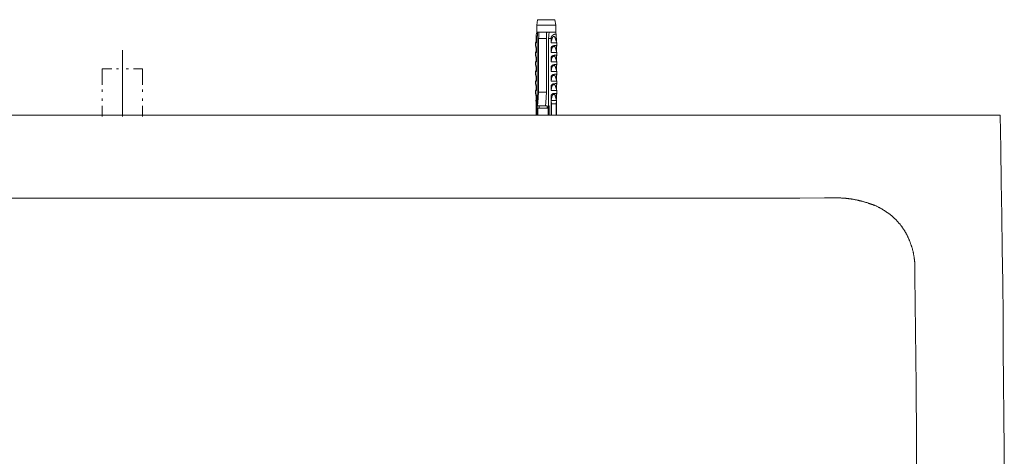
# Model space of a CAD drawing. Units: inches. Extents: x -1410 to 2022, y -2227 to 236.
# Drawn here: x -11 to 384, y -541 to -366 of the extents above; entities that cross this region are included whole.
import ezdxf

# ---------------------------------------------------------------- set-up
doc = ezdxf.new("R2010")
doc.units = ezdxf.units.IN
doc.header["$MEASUREMENT"] = 0
doc.layers.add('图层 1', color=7, linetype='Continuous')

msp = doc.modelspace()

# ---------------------------------------------------------------- linework, layer by layer
at = {"layer": '图层 1', "color": 7, "lineweight": 9}
for points in [[(196.77, -366.19), (196.53, -368.43)], [(196.77, -366.19), (196.53, -368.43)], [(203.72, -366.19), (196.77, -366.19)], [(203.72, -366.19), (196.77, -366.19)], [(204.13, -368.43), (203.72, -366.19)], [(204.13, -368.43), (203.72, -366.19)], [(196.53, -368.43), (196.53, -371.18)], [(204.13, -368.43), (196.53, -368.43)], [(196.53, -368.43), (196.53, -371.18)], [(204.13, -368.43), (196.53, -368.43)], [(204.13, -371.18), (204.13, -368.43)], [(204.13, -371.18), (204.13, -368.43)], [(196.53, -371.18), (196.25, -372.24)], [(196.53, -371.18), (196.25, -372.24)], [(196.25, -372.24), (196.25, -372.38), (196.25, -372.5), (196.25, -372.63), (196.25, -372.77), (196.25, -372.9), (196.25, -373.02), (196.25, -373.16), (196.25, -373.29), (196.25, -373.43), (196.25, -373.55)], [(196.25, -372.24), (196.25, -372.38), (196.25, -372.5), (196.25, -372.63), (196.25, -372.77), (196.25, -372.9), (196.25, -373.02), (196.25, -373.16), (196.25, -373.29), (196.25, -373.43), (196.25, -373.55)], [(196.25, -373.55), (196.25, -373.68)], [(196.25, -373.55), (196.25, -373.68)], [(196.25, -375.53), (196.25, -373.68)], [(196.25, -373.68), (196.65, -373.68)], [(196.25, -375.53), (196.25, -373.68)], [(196.25, -373.68), (196.65, -373.68)], [(196.53, -371.18), (196.92, -371.18)], [(196.53, -371.18), (196.92, -371.18)], [(196.65, -373.68), (196.65, -373.43), (196.65, -373.02), (196.65, -372.77), (196.77, -372.63), (196.77, -372.38), (196.77, -372.24), (196.77, -372.11), (196.77, -371.96), (196.77, -371.84), (196.77, -371.59), (196.77, -371.45), (196.92, -371.18)], [(196.65, -373.68), (196.65, -373.43), (196.65, -373.02), (196.65, -372.77), (196.77, -372.63), (196.77, -372.38), (196.77, -372.24), (196.77, -372.11), (196.77, -371.96), (196.77, -371.84), (196.77, -371.59), (196.77, -371.45), (196.92, -371.18)], [(196.65, -373.68), (196.65, -400.76)], [(196.65, -373.68), (196.65, -400.76)], [(196.92, -371.18), (197.45, -371.18)], [(196.92, -371.18), (197.45, -371.18)], [(197.45, -371.18), (197.31, -371.45), (197.31, -371.84), (197.31, -372.11), (197.31, -372.38), (197.31, -372.77), (197.31, -373.02), (197.15, -373.68)], [(197.45, -371.18), (197.31, -371.45), (197.31, -371.84), (197.31, -372.11), (197.31, -372.38), (197.31, -372.77), (197.31, -373.02), (197.15, -373.68)], [(197.15, -373.68), (200.31, -373.68)], [(197.15, -395.24), (197.15, -373.68)], [(197.15, -373.68), (200.31, -373.68)], [(197.15, -395.24), (197.15, -373.68)], [(197.45, -371.18), (200.59, -371.18)], [(197.45, -371.18), (200.59, -371.18)], [(200.59, -371.18), (200.44, -371.45), (200.44, -371.84), (200.44, -372.11), (200.44, -372.38), (200.44, -372.77), (200.44, -373.02), (200.31, -373.68)], [(200.59, -371.18), (200.44, -371.45), (200.44, -371.84), (200.44, -372.11), (200.44, -372.38), (200.44, -372.77), (200.44, -373.02), (200.31, -373.68)], [(200.31, -395.24), (200.31, -373.68)], [(200.31, -395.24), (200.31, -373.68)], [(201.5, -371.18), (200.59, -371.18)], [(201.5, -371.18), (200.59, -371.18)], [(201.24, -373.68), (201.24, -373.43), (201.36, -373.02), (201.36, -372.77), (201.36, -372.63), (201.36, -372.38), (201.36, -372.24), (201.36, -372.11), (201.36, -371.96), (201.36, -371.84), (201.5, -371.59), (201.5, -371.45), (201.5, -371.18)], [(201.24, -373.68), (201.24, -373.43), (201.36, -373.02), (201.36, -372.77), (201.36, -372.63), (201.36, -372.38), (201.36, -372.24), (201.36, -372.11), (201.36, -371.96), (201.36, -371.84), (201.5, -371.59), (201.5, -371.45), (201.5, -371.18)], [(202.18, -373.68), (201.24, -373.68)], [(201.24, -373.68), (201.24, -400.76)], [(202.18, -373.68), (201.24, -373.68)], [(201.24, -373.68), (201.24, -400.76)], [(204.13, -371.18), (201.5, -371.18)], [(204.13, -371.18), (201.5, -371.18)], [(202.28, -373.55), (202.18, -373.68)], [(202.69, -373.55), (202.69, -373.68), (202.69, -373.81), (202.56, -373.81), (202.56, -373.94), (202.56, -374.07), (202.56, -374.21), (202.41, -374.34), (202.41, -374.47), (202.41, -374.6), (202.41, -374.73), (202.41, -374.86), (202.28, -374.86), (202.28, -375.01), (202.28, -375.12), (202.28, -375.26), (202.28, -375.39), (202.18, -375.53)], [(202.28, -373.55), (202.18, -373.68)], [(202.69, -373.55), (202.69, -373.68), (202.69, -373.81), (202.56, -373.81), (202.56, -373.94), (202.56, -374.07), (202.56, -374.21), (202.41, -374.34), (202.41, -374.47), (202.41, -374.6), (202.41, -374.73), (202.41, -374.86), (202.28, -374.86), (202.28, -375.01), (202.28, -375.12), (202.28, -375.26), (202.28, -375.39), (202.18, -375.53)], [(202.18, -375.53), (202.18, -373.68)], [(202.18, -375.53), (202.18, -373.68)], [(204.26, -373.55), (204.26, -373.43), (204.26, -373.29), (204.26, -373.16), (204.26, -373.02), (204.26, -372.9), (204.26, -372.77), (204.26, -372.63), (204.26, -372.5), (204.26, -372.38), (204.26, -372.24), (204.26, -372.11), (204.13, -372.11), (204.13, -371.96), (204.02, -371.96), (203.86, -371.96), (203.72, -371.96), (203.6, -371.96), (203.6, -372.11), (203.48, -372.11), (203.34, -372.11), (203.2, -372.11), (203.2, -372.24), (203.07, -372.24), (203.07, -372.38), (202.95, -372.38), (202.8, -372.38), (202.8, -372.5), (202.69, -372.5), (202.69, -372.63), (202.56, -372.63), (202.56, -372.77), (202.56, -372.9), (202.41, -372.9), (202.41, -373.02), (202.28, -373.02), (202.28, -373.16), (202.28, -373.29), (202.28, -373.43), (202.28, -373.55)], [(204.26, -373.55), (204.26, -373.43), (204.26, -373.29), (204.26, -373.16), (204.26, -373.02), (204.26, -372.9), (204.26, -372.77), (204.26, -372.63), (204.26, -372.5), (204.26, -372.38), (204.26, -372.24), (204.26, -372.11), (204.13, -372.11), (204.13, -371.96), (204.02, -371.96), (203.86, -371.96), (203.72, -371.96), (203.6, -371.96), (203.6, -372.11), (203.48, -372.11), (203.34, -372.11), (203.2, -372.11), (203.2, -372.24), (203.07, -372.24), (203.07, -372.38), (202.95, -372.38), (202.8, -372.38), (202.8, -372.5), (202.69, -372.5), (202.69, -372.63), (202.56, -372.63), (202.56, -372.77), (202.56, -372.9), (202.41, -372.9), (202.41, -373.02), (202.28, -373.02), (202.28, -373.16), (202.28, -373.29), (202.28, -373.43), (202.28, -373.55)], [(202.28, -373.55), (202.69, -373.55)], [(202.28, -373.55), (202.69, -373.55)], [(203.86, -373.43), (203.72, -373.29), (203.72, -373.16), (203.72, -373.02), (203.6, -373.02), (203.6, -372.9), (203.48, -372.9), (203.34, -372.9), (203.2, -372.9), (203.07, -372.9), (203.07, -373.02), (202.95, -373.02), (202.95, -373.16), (202.8, -373.16), (202.8, -373.29), (202.69, -373.43), (202.69, -373.55)], [(203.86, -373.43), (203.72, -373.29), (203.72, -373.16), (203.72, -373.02), (203.6, -373.02), (203.6, -372.9), (203.48, -372.9), (203.34, -372.9), (203.2, -372.9), (203.07, -372.9), (203.07, -373.02), (202.95, -373.02), (202.95, -373.16), (202.8, -373.16), (202.8, -373.29), (202.69, -373.43), (202.69, -373.55)], [(204.51, -375.53), (203.72, -373.29)], [(204.51, -375.53), (203.72, -373.29)], [(204.26, -373.55), (203.86, -373.55)], [(204.26, -373.55), (203.86, -373.55)], [(204.26, -372.24), (204.13, -371.18)], [(204.26, -372.24), (204.13, -371.18)], [(204.26, -373.55), (204.4, -373.68)], [(204.26, -373.55), (204.4, -373.68)], [(204.4, -374.86), (204.4, -373.68)], [(204.4, -374.86), (204.4, -373.68)], [(30.55, -378.42), (30.55, -404.97)], [(196.25, -374.86), (195.99, -375.53)], [(196.25, -374.86), (195.99, -375.53)], [(195.99, -375.53), (195.99, -376.71)], [(196.25, -375.53), (195.99, -375.53)], [(195.99, -375.53), (195.99, -376.71)], [(196.25, -375.53), (195.99, -375.53)], [(195.99, -376.71), (195.99, -376.84), (196.12, -376.84), (196.12, -376.97), (196.12, -377.1), (196.12, -377.22), (196.12, -377.37), (196.25, -377.37), (196.25, -377.5), (196.25, -377.63)], [(195.99, -376.71), (195.99, -376.84), (196.12, -376.84), (196.12, -376.97), (196.12, -377.1), (196.12, -377.22), (196.12, -377.37), (196.25, -377.37), (196.25, -377.5), (196.25, -377.63)], [(196.25, -379.33), (196.25, -377.63)], [(196.25, -379.33), (196.25, -377.63)], [(201.24, -376.19), (201.11, -376.19)], [(201.24, -376.19), (201.11, -376.19)], [(202.18, -375.53), (204.51, -375.53)], [(202.18, -375.53), (204.51, -375.53)], [(204.4, -377.63), (204.4, -377.5), (204.4, -377.37), (204.4, -377.22), (204.4, -377.1), (204.4, -376.97), (204.4, -376.84), (204.51, -376.84), (204.51, -376.71), (204.51, -376.58), (204.4, -376.58), (204.26, -376.58), (204.13, -376.58), (204.02, -376.58), (203.86, -376.58), (203.72, -376.58), (203.6, -376.58), (203.48, -376.58), (203.34, -376.58), (203.34, -376.71), (203.2, -376.71), (203.07, -376.71), (202.95, -376.71), (202.95, -376.84), (202.8, -376.84), (202.69, -376.84), (202.69, -376.97), (202.56, -376.97), (202.41, -376.97), (202.41, -377.1), (202.41, -377.22), (202.28, -377.22), (202.28, -377.37), (202.28, -377.5), (202.28, -377.63), (202.18, -377.63)], [(204.4, -377.63), (204.4, -377.5), (204.4, -377.37), (204.4, -377.22), (204.4, -377.1), (204.4, -376.97), (204.4, -376.84), (204.51, -376.84), (204.51, -376.71), (204.51, -376.58), (204.4, -376.58), (204.26, -376.58), (204.13, -376.58), (204.02, -376.58), (203.86, -376.58), (203.72, -376.58), (203.6, -376.58), (203.48, -376.58), (203.34, -376.58), (203.34, -376.71), (203.2, -376.71), (203.07, -376.71), (202.95, -376.71), (202.95, -376.84), (202.8, -376.84), (202.69, -376.84), (202.69, -376.97), (202.56, -376.97), (202.41, -376.97), (202.41, -377.1), (202.41, -377.22), (202.28, -377.22), (202.28, -377.37), (202.28, -377.5), (202.28, -377.63), (202.18, -377.63)], [(202.18, -379.33), (202.18, -377.63)], [(202.18, -377.63), (202.56, -377.63)], [(202.56, -377.63), (202.18, -379.33)], [(202.18, -379.33), (202.18, -377.63)], [(202.18, -377.63), (202.56, -377.63)], [(202.56, -377.63), (202.18, -379.33)], [(202.56, -377.63), (202.69, -377.63), (202.69, -377.5), (202.69, -377.37), (202.8, -377.37), (202.8, -377.22), (202.95, -377.22), (202.95, -377.1), (203.07, -377.1), (203.2, -377.1), (203.2, -376.97), (203.34, -376.97), (203.48, -376.97), (203.6, -376.97), (203.72, -376.97), (203.72, -377.1), (203.86, -377.22)], [(202.56, -377.63), (202.69, -377.63), (202.69, -377.5), (202.69, -377.37), (202.8, -377.37), (202.8, -377.22), (202.95, -377.22), (202.95, -377.1), (203.07, -377.1), (203.2, -377.1), (203.2, -376.97), (203.34, -376.97), (203.48, -376.97), (203.6, -376.97), (203.72, -376.97), (203.72, -377.1), (203.86, -377.22)], [(204.51, -379.33), (203.86, -377.22)], [(204.51, -379.33), (203.86, -377.22)], [(204.4, -377.63), (204.02, -377.63)], [(204.4, -377.63), (204.02, -377.63)], [(204.4, -378.67), (204.4, -377.63)], [(204.4, -378.67), (204.4, -377.63)], [(204.51, -376.71), (204.51, -375.53)], [(204.51, -376.71), (204.51, -375.53)], [(196.25, -378.67), (195.99, -379.33)], [(196.25, -378.67), (195.99, -379.33)], [(195.99, -379.33), (195.99, -380.52)], [(196.25, -379.33), (195.99, -379.33)], [(195.99, -379.33), (195.99, -380.52)], [(196.25, -379.33), (195.99, -379.33)], [(195.99, -380.52), (195.99, -380.65), (196.12, -380.65), (196.12, -380.78), (196.12, -380.92), (196.12, -381.04), (196.12, -381.17), (196.25, -381.17), (196.25, -381.31), (196.25, -381.43)], [(195.99, -380.52), (195.99, -380.65), (196.12, -380.65), (196.12, -380.78), (196.12, -380.92), (196.12, -381.04), (196.12, -381.17), (196.25, -381.17), (196.25, -381.31), (196.25, -381.43)], [(196.25, -382.48), (195.99, -383.14)], [(196.25, -382.48), (195.99, -383.14)], [(196.25, -383.14), (196.25, -381.43)], [(196.25, -383.14), (196.25, -381.43)], [(202.18, -379.33), (204.51, -379.33)], [(202.18, -379.33), (204.51, -379.33)], [(204.4, -381.43), (204.4, -381.31), (204.4, -381.17), (204.4, -381.04), (204.4, -380.92), (204.4, -380.78), (204.4, -380.65), (204.51, -380.65), (204.51, -380.52), (204.51, -380.39), (204.4, -380.39), (204.26, -380.39), (204.13, -380.39), (204.02, -380.39), (203.86, -380.39), (203.72, -380.39), (203.6, -380.39), (203.48, -380.39), (203.48, -380.52), (203.34, -380.52), (203.2, -380.52), (203.07, -380.52), (202.95, -380.52), (202.95, -380.65), (202.8, -380.65), (202.69, -380.65), (202.69, -380.78), (202.56, -380.78), (202.41, -380.92), (202.41, -381.04), (202.28, -381.04), (202.28, -381.17), (202.28, -381.31), (202.28, -381.43), (202.18, -381.43)], [(204.4, -381.43), (204.4, -381.31), (204.4, -381.17), (204.4, -381.04), (204.4, -380.92), (204.4, -380.78), (204.4, -380.65), (204.51, -380.65), (204.51, -380.52), (204.51, -380.39), (204.4, -380.39), (204.26, -380.39), (204.13, -380.39), (204.02, -380.39), (203.86, -380.39), (203.72, -380.39), (203.6, -380.39), (203.48, -380.39), (203.48, -380.52), (203.34, -380.52), (203.2, -380.52), (203.07, -380.52), (202.95, -380.52), (202.95, -380.65), (202.8, -380.65), (202.69, -380.65), (202.69, -380.78), (202.56, -380.78), (202.41, -380.92), (202.41, -381.04), (202.28, -381.04), (202.28, -381.17), (202.28, -381.31), (202.28, -381.43), (202.18, -381.43)], [(202.18, -383.14), (202.18, -381.43)], [(202.18, -381.43), (202.56, -381.43)], [(202.56, -381.43), (202.18, -383.14)], [(202.18, -383.14), (202.18, -381.43)], [(202.18, -381.43), (202.56, -381.43)], [(202.56, -381.43), (202.18, -383.14)], [(202.56, -381.43), (202.69, -381.43), (202.69, -381.31), (202.69, -381.17), (202.8, -381.17), (202.8, -381.04), (202.95, -381.04), (202.95, -380.92), (203.07, -380.92), (203.2, -380.92), (203.2, -380.78), (203.34, -380.78), (203.48, -380.78), (203.6, -380.78), (203.72, -380.78), (203.72, -380.92), (203.72, -381.04), (203.86, -381.04), (203.86, -381.17)], [(202.56, -381.43), (202.69, -381.43), (202.69, -381.31), (202.69, -381.17), (202.8, -381.17), (202.8, -381.04), (202.95, -381.04), (202.95, -380.92), (203.07, -380.92), (203.2, -380.92), (203.2, -380.78), (203.34, -380.78), (203.48, -380.78), (203.6, -380.78), (203.72, -380.78), (203.72, -380.92), (203.72, -381.04), (203.86, -381.04), (203.86, -381.17)], [(204.51, -383.14), (203.86, -381.17)], [(204.51, -383.14), (203.86, -381.17)], [(204.4, -381.43), (204.02, -381.43)], [(204.4, -381.43), (204.02, -381.43)], [(204.4, -382.48), (204.4, -381.43)], [(204.4, -382.48), (204.4, -381.43)], [(204.51, -380.52), (204.51, -379.33)], [(204.51, -380.52), (204.51, -379.33)], [(22.43, -385.9), (26.34, -385.9)], [(22.43, -392.35), (22.43, -385.9)], [(29, -385.9), (28.09, -385.9)], [(32.92, -385.9), (32, -385.9)], [(38.57, -385.9), (35.03, -385.9)], [(38.57, -392.35), (38.57, -385.9)], [(195.99, -383.14), (195.99, -384.32)], [(196.25, -383.14), (195.99, -383.14)], [(195.99, -383.14), (195.99, -384.32)], [(196.25, -383.14), (195.99, -383.14)], [(195.99, -384.32), (195.99, -384.46), (196.12, -384.46), (196.12, -384.59), (196.12, -384.73), (196.12, -384.85), (196.12, -384.99), (196.25, -384.99), (196.25, -385.12), (196.25, -385.24)], [(195.99, -384.32), (195.99, -384.46), (196.12, -384.46), (196.12, -384.59), (196.12, -384.73), (196.12, -384.85), (196.12, -384.99), (196.25, -384.99), (196.25, -385.12), (196.25, -385.24)], [(196.25, -386.29), (195.99, -386.95)], [(196.25, -386.29), (195.99, -386.95)], [(196.25, -386.95), (196.25, -385.24)], [(196.25, -386.95), (196.25, -385.24)], [(202.18, -383.14), (204.51, -383.14)], [(202.18, -383.14), (204.51, -383.14)], [(204.4, -385.24), (204.4, -385.12), (204.4, -384.99), (204.4, -384.85), (204.4, -384.73), (204.4, -384.59), (204.4, -384.46), (204.51, -384.46), (204.51, -384.32), (204.51, -384.2), (204.4, -384.2), (204.26, -384.2), (204.13, -384.2), (204.02, -384.2), (203.86, -384.2), (203.72, -384.2), (203.6, -384.2), (203.48, -384.2), (203.48, -384.32), (203.34, -384.32), (203.2, -384.32), (203.07, -384.32), (202.95, -384.32), (202.95, -384.46), (202.8, -384.46), (202.69, -384.46), (202.69, -384.59), (202.56, -384.59), (202.56, -384.73), (202.41, -384.73), (202.41, -384.85), (202.28, -384.85), (202.28, -384.99), (202.28, -385.12), (202.28, -385.24), (202.18, -385.24)], [(204.4, -385.24), (204.4, -385.12), (204.4, -384.99), (204.4, -384.85), (204.4, -384.73), (204.4, -384.59), (204.4, -384.46), (204.51, -384.46), (204.51, -384.32), (204.51, -384.2), (204.4, -384.2), (204.26, -384.2), (204.13, -384.2), (204.02, -384.2), (203.86, -384.2), (203.72, -384.2), (203.6, -384.2), (203.48, -384.2), (203.48, -384.32), (203.34, -384.32), (203.2, -384.32), (203.07, -384.32), (202.95, -384.32), (202.95, -384.46), (202.8, -384.46), (202.69, -384.46), (202.69, -384.59), (202.56, -384.59), (202.56, -384.73), (202.41, -384.73), (202.41, -384.85), (202.28, -384.85), (202.28, -384.99), (202.28, -385.12), (202.28, -385.24), (202.18, -385.24)], [(202.18, -386.95), (202.18, -385.24)], [(202.18, -385.24), (202.56, -385.24)], [(202.56, -385.24), (202.18, -386.95)], [(202.18, -386.95), (202.18, -385.24)], [(202.18, -385.24), (202.56, -385.24)], [(202.56, -385.24), (202.18, -386.95)], [(202.56, -385.24), (202.69, -385.24), (202.69, -385.12), (202.69, -384.99), (202.8, -384.99), (202.8, -384.85), (202.95, -384.85), (202.95, -384.73), (203.07, -384.73), (203.2, -384.73), (203.2, -384.59), (203.34, -384.59), (203.48, -384.59), (203.6, -384.59), (203.72, -384.59), (203.72, -384.73), (203.72, -384.85), (203.86, -384.85), (203.86, -384.99)], [(202.56, -385.24), (202.69, -385.24), (202.69, -385.12), (202.69, -384.99), (202.8, -384.99), (202.8, -384.85), (202.95, -384.85), (202.95, -384.73), (203.07, -384.73), (203.2, -384.73), (203.2, -384.59), (203.34, -384.59), (203.48, -384.59), (203.6, -384.59), (203.72, -384.59), (203.72, -384.73), (203.72, -384.85), (203.86, -384.85), (203.86, -384.99)], [(204.51, -386.95), (203.86, -384.99)], [(204.51, -386.95), (203.86, -384.99)], [(204.4, -385.24), (204.02, -385.24)], [(204.4, -385.24), (204.02, -385.24)], [(204.4, -386.29), (204.4, -385.24)], [(204.4, -386.29), (204.4, -385.24)], [(204.51, -384.32), (204.51, -383.14)], [(204.51, -384.32), (204.51, -383.14)], [(195.99, -386.95), (195.99, -388.15)], [(196.25, -386.95), (195.99, -386.95)], [(195.99, -386.95), (195.99, -388.15)], [(196.25, -386.95), (195.99, -386.95)], [(195.99, -388.15), (195.99, -388.27), (196.12, -388.27), (196.12, -388.4), (196.12, -388.54), (196.12, -388.68), (196.12, -388.81), (196.25, -388.81), (196.25, -388.93), (196.25, -389.05)], [(195.99, -388.15), (195.99, -388.27), (196.12, -388.27), (196.12, -388.4), (196.12, -388.54), (196.12, -388.68), (196.12, -388.81), (196.25, -388.81), (196.25, -388.93), (196.25, -389.05)], [(196.25, -390.24), (195.99, -390.77)], [(196.25, -390.24), (195.99, -390.77)], [(196.25, -390.77), (196.25, -389.05)], [(196.25, -390.77), (196.25, -389.05)], [(202.18, -386.95), (204.51, -386.95)], [(202.18, -386.95), (204.51, -386.95)], [(204.4, -389.05), (204.4, -388.93), (204.4, -388.81), (204.4, -388.68), (204.4, -388.54), (204.4, -388.4), (204.51, -388.27), (204.51, -388.15), (204.51, -388), (204.4, -388), (204.26, -388), (204.13, -388), (204.02, -388), (203.86, -388), (203.72, -388), (203.6, -388), (203.6, -388.15), (203.48, -388.15), (203.34, -388.15), (203.2, -388.15), (203.07, -388.15), (202.95, -388.15), (202.95, -388.27), (202.8, -388.27), (202.69, -388.27), (202.69, -388.4), (202.56, -388.4), (202.56, -388.54), (202.41, -388.54), (202.41, -388.68), (202.28, -388.68), (202.28, -388.81), (202.28, -388.93), (202.28, -389.05), (202.18, -389.05)], [(204.4, -389.05), (204.4, -388.93), (204.4, -388.81), (204.4, -388.68), (204.4, -388.54), (204.4, -388.4), (204.51, -388.27), (204.51, -388.15), (204.51, -388), (204.4, -388), (204.26, -388), (204.13, -388), (204.02, -388), (203.86, -388), (203.72, -388), (203.6, -388), (203.6, -388.15), (203.48, -388.15), (203.34, -388.15), (203.2, -388.15), (203.07, -388.15), (202.95, -388.15), (202.95, -388.27), (202.8, -388.27), (202.69, -388.27), (202.69, -388.4), (202.56, -388.4), (202.56, -388.54), (202.41, -388.54), (202.41, -388.68), (202.28, -388.68), (202.28, -388.81), (202.28, -388.93), (202.28, -389.05), (202.18, -389.05)], [(202.18, -390.77), (202.18, -389.05)], [(202.18, -389.05), (202.56, -389.05)], [(202.56, -389.05), (202.18, -390.77)], [(202.18, -390.77), (202.18, -389.05)], [(202.18, -389.05), (202.56, -389.05)], [(202.56, -389.05), (202.18, -390.77)], [(202.56, -389.05), (202.69, -389.05), (202.69, -388.93), (202.69, -388.81), (202.8, -388.81), (202.8, -388.68), (202.95, -388.68), (202.95, -388.54), (203.07, -388.54), (203.2, -388.54), (203.34, -388.4), (203.48, -388.4), (203.6, -388.4), (203.6, -388.54), (203.72, -388.54), (203.72, -388.68), (203.86, -388.68), (203.86, -388.81)], [(202.56, -389.05), (202.69, -389.05), (202.69, -388.93), (202.69, -388.81), (202.8, -388.81), (202.8, -388.68), (202.95, -388.68), (202.95, -388.54), (203.07, -388.54), (203.2, -388.54), (203.34, -388.4), (203.48, -388.4), (203.6, -388.4), (203.6, -388.54), (203.72, -388.54), (203.72, -388.68), (203.86, -388.68), (203.86, -388.81)], [(204.51, -390.77), (203.86, -388.81)], [(204.51, -390.77), (203.86, -388.81)], [(204.4, -389.05), (204.02, -389.05)], [(204.4, -389.05), (204.02, -389.05)], [(204.4, -390.24), (204.4, -389.05)], [(204.4, -390.24), (204.4, -389.05)], [(204.51, -388.15), (204.51, -386.95)], [(204.51, -388.15), (204.51, -386.95)], [(22.43, -395.1), (22.43, -394.19)], [(38.57, -395.1), (38.57, -394.19)], [(195.99, -390.77), (195.99, -391.96)], [(196.25, -390.77), (195.99, -390.77)], [(195.99, -390.77), (195.99, -391.96)], [(196.25, -390.77), (195.99, -390.77)], [(195.99, -391.96), (195.99, -392.09), (196.12, -392.09), (196.12, -392.21), (196.12, -392.35), (196.12, -392.47), (196.12, -392.61), (196.25, -392.61), (196.25, -392.75), (196.25, -392.87)], [(195.99, -391.96), (195.99, -392.09), (196.12, -392.09), (196.12, -392.21), (196.12, -392.35), (196.12, -392.47), (196.12, -392.61), (196.25, -392.61), (196.25, -392.75), (196.25, -392.87)], [(196.25, -394.06), (195.99, -394.59)], [(196.25, -394.06), (195.99, -394.59)], [(196.25, -394.59), (196.25, -392.87)], [(196.25, -394.59), (196.25, -392.87)], [(202.18, -390.77), (204.51, -390.77)], [(202.18, -390.77), (204.51, -390.77)], [(204.4, -392.87), (204.4, -392.75), (204.4, -392.61), (204.4, -392.47), (204.4, -392.35), (204.4, -392.21), (204.51, -392.21), (204.51, -392.09), (204.51, -391.96), (204.4, -391.96), (204.4, -391.81), (204.26, -391.81), (204.13, -391.81), (204.02, -391.81), (203.86, -391.81), (203.86, -391.96), (203.72, -391.96), (203.6, -391.96), (203.48, -391.96), (203.34, -391.96), (203.2, -391.96), (203.07, -391.96), (202.95, -391.96), (202.95, -392.09), (202.8, -392.09), (202.69, -392.09), (202.69, -392.21), (202.56, -392.21), (202.56, -392.35), (202.41, -392.35), (202.41, -392.47), (202.28, -392.47), (202.28, -392.61), (202.28, -392.75), (202.28, -392.87), (202.18, -392.87)], [(204.4, -392.87), (204.4, -392.75), (204.4, -392.61), (204.4, -392.47), (204.4, -392.35), (204.4, -392.21), (204.51, -392.21), (204.51, -392.09), (204.51, -391.96), (204.4, -391.96), (204.4, -391.81), (204.26, -391.81), (204.13, -391.81), (204.02, -391.81), (203.86, -391.81), (203.86, -391.96), (203.72, -391.96), (203.6, -391.96), (203.48, -391.96), (203.34, -391.96), (203.2, -391.96), (203.07, -391.96), (202.95, -391.96), (202.95, -392.09), (202.8, -392.09), (202.69, -392.09), (202.69, -392.21), (202.56, -392.21), (202.56, -392.35), (202.41, -392.35), (202.41, -392.47), (202.28, -392.47), (202.28, -392.61), (202.28, -392.75), (202.28, -392.87), (202.18, -392.87)], [(202.18, -394.59), (202.18, -392.87)], [(202.18, -392.87), (202.56, -392.87)], [(202.56, -392.87), (202.18, -394.59)], [(202.18, -394.59), (202.18, -392.87)], [(202.18, -392.87), (202.56, -392.87)], [(202.56, -392.87), (202.18, -394.59)], [(202.56, -392.87), (202.69, -392.87), (202.69, -392.75), (202.69, -392.61), (202.8, -392.61), (202.8, -392.47), (202.95, -392.47), (202.95, -392.35), (203.07, -392.35), (203.2, -392.35), (203.34, -392.35), (203.34, -392.21), (203.48, -392.21), (203.6, -392.21), (203.6, -392.35), (203.72, -392.35), (203.72, -392.47), (203.86, -392.47), (203.86, -392.61)], [(202.56, -392.87), (202.69, -392.87), (202.69, -392.75), (202.69, -392.61), (202.8, -392.61), (202.8, -392.47), (202.95, -392.47), (202.95, -392.35), (203.07, -392.35), (203.2, -392.35), (203.34, -392.35), (203.34, -392.21), (203.48, -392.21), (203.6, -392.21), (203.6, -392.35), (203.72, -392.35), (203.72, -392.47), (203.86, -392.47), (203.86, -392.61)], [(204.51, -394.59), (203.86, -392.61)], [(204.51, -394.59), (203.86, -392.61)], [(204.4, -392.87), (204.02, -392.87)], [(204.4, -392.87), (204.02, -392.87)], [(204.4, -394.06), (204.4, -392.87)], [(204.4, -394.06), (204.4, -392.87)], [(204.51, -391.96), (204.51, -390.77)], [(204.51, -391.96), (204.51, -390.77)], [(22.43, -398.66), (22.43, -397.74)], [(38.57, -398.66), (38.57, -397.74)], [(195.99, -394.59), (195.99, -395.76)], [(196.25, -394.59), (195.99, -394.59)], [(195.99, -394.59), (195.99, -395.76)], [(196.25, -394.59), (195.99, -394.59)], [(195.99, -395.76), (195.99, -395.91), (196.12, -395.91), (196.12, -396.03), (196.12, -396.16), (196.12, -396.29), (196.12, -396.42), (196.25, -396.56), (196.25, -396.69)], [(195.99, -395.76), (195.99, -395.91), (196.12, -395.91), (196.12, -396.03), (196.12, -396.16), (196.12, -396.29), (196.12, -396.42), (196.25, -396.56), (196.25, -396.69)], [(196.25, -398.12), (196.12, -398.53)], [(196.25, -398.12), (196.12, -398.53)], [(196.25, -404.44), (196.25, -396.69)], [(196.25, -404.44), (196.25, -396.69)], [(197.15, -395.24), (197.15, -395.91), (197.04, -396.56), (197.04, -397.34), (197.04, -398), (196.92, -398.66), (196.92, -399.32), (196.77, -400.76)], [(197.15, -395.24), (197.15, -395.91), (197.04, -396.56), (197.04, -397.34), (197.04, -398), (196.92, -398.66), (196.92, -399.32), (196.77, -400.76)], [(200.31, -395.24), (197.15, -395.24)], [(200.31, -395.24), (197.15, -395.24)], [(200.31, -395.24), (200.31, -395.91), (200.2, -396.56), (200.2, -397.34), (200.2, -398), (200.05, -398.66), (200.05, -399.32), (199.91, -400.76)], [(200.31, -395.24), (200.31, -395.91), (200.2, -396.56), (200.2, -397.34), (200.2, -398), (200.05, -398.66), (200.05, -399.32), (199.91, -400.76)], [(202.18, -394.59), (204.51, -394.59)], [(202.18, -394.59), (204.51, -394.59)], [(204.4, -396.69), (204.4, -396.56), (204.4, -396.42), (204.4, -396.29), (204.4, -396.16), (204.4, -396.03), (204.51, -396.03), (204.51, -395.91), (204.51, -395.76), (204.4, -395.76), (204.26, -395.76), (204.13, -395.76), (204.02, -395.76), (203.86, -395.76), (203.72, -395.76), (203.6, -395.76), (203.48, -395.76), (203.34, -395.76), (203.2, -395.76), (203.07, -395.76), (202.95, -395.91), (202.8, -395.91), (202.69, -395.91), (202.69, -396.03), (202.56, -396.03), (202.56, -396.16), (202.41, -396.16), (202.41, -396.29), (202.28, -396.29), (202.28, -396.42), (202.28, -396.56), (202.28, -396.69), (202.18, -396.69)], [(204.4, -396.69), (204.4, -396.56), (204.4, -396.42), (204.4, -396.29), (204.4, -396.16), (204.4, -396.03), (204.51, -396.03), (204.51, -395.91), (204.51, -395.76), (204.4, -395.76), (204.26, -395.76), (204.13, -395.76), (204.02, -395.76), (203.86, -395.76), (203.72, -395.76), (203.6, -395.76), (203.48, -395.76), (203.34, -395.76), (203.2, -395.76), (203.07, -395.76), (202.95, -395.91), (202.8, -395.91), (202.69, -395.91), (202.69, -396.03), (202.56, -396.03), (202.56, -396.16), (202.41, -396.16), (202.41, -396.29), (202.28, -396.29), (202.28, -396.42), (202.28, -396.56), (202.28, -396.69), (202.18, -396.69)], [(202.18, -404.44), (202.18, -396.69)], [(202.18, -396.69), (202.69, -396.69)], [(202.18, -404.44), (202.18, -396.69)], [(202.18, -396.69), (202.69, -396.69)], [(202.69, -396.69), (202.69, -396.81), (202.56, -396.81), (202.56, -396.95), (202.56, -397.07), (202.56, -397.21), (202.56, -397.34), (202.56, -397.46), (202.41, -397.46), (202.41, -397.6), (202.41, -397.74), (202.41, -397.86), (202.41, -398), (202.41, -398.12), (202.28, -398.12), (202.28, -398.24), (202.28, -398.39), (202.28, -398.53)], [(202.69, -396.69), (202.69, -396.81), (202.56, -396.81), (202.56, -396.95), (202.56, -397.07), (202.56, -397.21), (202.56, -397.34), (202.56, -397.46), (202.41, -397.46), (202.41, -397.6), (202.41, -397.74), (202.41, -397.86), (202.41, -398), (202.41, -398.12), (202.28, -398.12), (202.28, -398.24), (202.28, -398.39), (202.28, -398.53)], [(202.69, -396.69), (202.69, -396.56), (202.8, -396.56), (202.8, -396.42), (202.8, -396.29), (202.95, -396.29), (203.07, -396.29), (203.07, -396.16), (203.2, -396.16), (203.34, -396.16), (203.48, -396.16), (203.6, -396.16), (203.72, -396.16), (203.72, -396.29), (203.86, -396.29), (203.86, -396.42)], [(202.69, -396.69), (202.69, -396.56), (202.8, -396.56), (202.8, -396.42), (202.8, -396.29), (202.95, -396.29), (203.07, -396.29), (203.07, -396.16), (203.2, -396.16), (203.34, -396.16), (203.48, -396.16), (203.6, -396.16), (203.72, -396.16), (203.72, -396.29), (203.86, -396.29), (203.86, -396.42)], [(204.4, -398.53), (203.72, -396.29)], [(204.4, -398.53), (203.72, -396.29)], [(204.4, -396.69), (203.86, -396.69)], [(204.4, -396.69), (203.86, -396.69)], [(204.4, -398.12), (204.4, -396.69)], [(204.4, -398.12), (204.4, -396.69)], [(204.51, -395.76), (204.51, -394.59)], [(204.51, -395.76), (204.51, -394.59)], [(22.43, -404.97), (22.43, -400.76)], [(38.57, -404.97), (38.57, -400.76)], [(196.12, -398.53), (196.25, -399.18)], [(196.25, -398.53), (196.12, -398.53)], [(196.12, -398.53), (196.25, -399.18)], [(196.25, -398.53), (196.12, -398.53)], [(196.53, -400.76), (196.65, -400.76)], [(196.53, -404.44), (196.53, -400.76)], [(196.53, -400.76), (196.65, -400.76)], [(196.53, -404.44), (196.53, -400.76)], [(196.65, -401.67), (196.65, -400.76)], [(196.65, -400.76), (196.92, -400.76)], [(196.65, -401.67), (196.65, -400.76)], [(196.65, -400.76), (196.92, -400.76)], [(196.92, -401.67), (196.65, -401.67)], [(196.92, -401.67), (196.65, -401.67)], [(199.91, -400.76), (196.77, -400.76)], [(199.91, -400.76), (196.77, -400.76)], [(196.92, -404.44), (196.92, -401.67)], [(201.11, -401.67), (196.92, -401.67)], [(196.92, -404.44), (196.92, -401.67)], [(201.11, -401.67), (196.92, -401.67)], [(197.45, -401.67), (197.45, -400.76)], [(197.45, -401.67), (197.45, -400.76)], [(200.59, -400.76), (199.91, -400.76)], [(200.59, -400.76), (199.91, -400.76)], [(200.59, -401.67), (200.59, -400.76)], [(200.59, -401.67), (200.59, -400.76)], [(200.97, -401.67), (200.97, -401.55), (200.97, -401.42), (201.11, -401.42), (201.11, -401.28), (201.11, -401.16), (201.11, -401.02), (201.24, -401.02), (201.24, -400.88), (201.24, -400.76)], [(200.97, -401.67), (200.97, -401.55), (200.97, -401.42), (201.11, -401.42), (201.11, -401.28), (201.11, -401.16), (201.11, -401.02), (201.24, -401.02), (201.24, -400.88), (201.24, -400.76)], [(201.11, -404.44), (201.11, -401.67)], [(201.11, -401.67), (201.36, -401.67)], [(201.11, -404.44), (201.11, -401.67)], [(201.11, -401.67), (201.36, -401.67)], [(201.5, -400.76), (201.24, -400.76)], [(201.5, -400.76), (201.24, -400.76)], [(201.36, -401.67), (201.36, -400.76)], [(201.36, -401.67), (201.36, -400.76)], [(201.5, -404.44), (201.5, -400.76)], [(201.5, -404.44), (201.5, -400.76)], [(202.28, -398.53), (204.4, -398.53)], [(202.28, -398.53), (202.28, -398.66), (202.28, -398.79), (202.28, -398.91), (202.28, -399.06), (202.28, -399.18), (202.28, -399.32), (202.41, -399.32), (202.41, -399.45), (202.41, -399.71), (202.41, -399.85)], [(202.28, -398.53), (204.4, -398.53)], [(202.28, -398.53), (202.28, -398.66), (202.28, -398.79), (202.28, -398.91), (202.28, -399.06), (202.28, -399.18), (202.28, -399.32), (202.41, -399.32), (202.41, -399.45), (202.41, -399.71), (202.41, -399.85)], [(202.41, -399.85), (204.26, -399.85)], [(202.41, -399.85), (202.41, -404.44)], [(202.41, -399.85), (204.26, -399.85)], [(202.41, -399.85), (202.41, -404.44)], [(204.26, -399.85), (204.4, -398.53)], [(204.26, -399.85), (204.4, -398.53)], [(204.26, -404.44), (204.26, -399.85)], [(204.26, -404.44), (204.26, -399.85)], [(204.4, -404.44), (204.4, -399.18)], [(204.4, -404.44), (204.4, -399.18)], [(375.99, -404.44), (-44.85, -404.44)], [(356.93, -404.44), (340.9, -404.44)], [(375.99, -404.44), (376.38, -404.44), (376.51, -404.44), (376.63, -404.44), (376.77, -404.44), (376.89, -404.44), (377.04, -404.44), (377.16, -404.44), (377.28, -404.44), (377.42, -404.44), (377.57, -404.44), (377.69, -404.44), (377.82, -404.44), (377.95, -404.44), (378.09, -404.44), (378.22, -404.44), (378.35, -404.44), (378.49, -404.44), (378.61, -404.44), (378.73, -404.44), (378.88, -404.44), (379, -404.44), (379.13, -404.44), (379.27, -404.44), (379.4, -404.44), (379.53, -404.44), (379.66, -404.44), (379.8, -404.44), (379.92, -404.44), (380.05, -404.44), (380.19, -404.44), (380.32, -404.44), (380.45, -404.44), (380.57, -404.44), (380.71, -404.44), (380.85, -404.44), (380.98, -404.44), (381.1, -404.44), (381.25, -404.44), (381.36, -404.44), (381.48, -404.44), (381.62, -404.44), (381.77, -404.44), (381.89, -404.44), (382.01, -404.44)], [(383.73, -551.89), (383.73, -538.49), (383.61, -525.06), (383.47, -511.67), (383.34, -498.27), (383.22, -484.86), (383.08, -471.45), (382.81, -458.05), (382.69, -444.65), (382.54, -431.25), (382.29, -417.83), (382.01, -404.44)], [(301.88, -437.68), (-44.85, -437.68)], [(311.72, -437.55), (301.88, -437.68)], [(313.03, -437.55), (311.72, -437.55)], [(347.84, -468.96), (347.84, -468.04), (347.84, -467.64), (347.84, -467.24), (347.84, -466.86), (347.84, -466.33), (347.84, -465.95), (347.84, -465.55), (347.84, -465.28), (347.84, -465.14), (347.84, -464.89), (347.84, -464.76), (347.84, -464.49), (347.84, -464.23), (347.84, -464.09), (347.84, -463.84), (347.84, -463.71), (347.84, -463.45), (347.84, -463.18), (347.73, -463.05), (347.73, -462.79), (347.73, -462.65), (347.73, -462.4), (347.73, -462.13), (347.6, -461.99), (347.6, -461.72), (347.6, -461.6), (347.6, -461.33), (347.6, -461.2), (347.46, -460.93), (347.46, -460.68), (347.46, -460.54), (347.34, -460.3), (347.34, -460.16), (347.34, -459.89), (347.34, -459.63), (347.2, -459.5), (347.2, -459.23), (347.2, -459.11), (347.07, -458.84), (347.07, -458.72), (346.94, -458.44), (346.94, -458.32), (346.94, -458.05), (346.81, -457.78), (346.81, -457.66), (346.68, -457.39), (346.68, -457.26), (346.54, -457.01), (346.54, -456.87), (346.42, -456.61), (346.42, -456.48), (346.28, -456.21), (346.28, -456.08), (346.15, -455.83), (346.15, -455.69), (346.02, -455.43), (346.02, -455.3), (345.89, -455.04), (345.89, -454.9), (345.74, -454.63), (345.64, -454.52), (345.64, -454.25), (345.49, -454.12), (345.36, -453.85), (345.36, -453.71), (345.25, -453.44), (345.1, -453.32), (345.1, -453.06), (344.98, -452.93), (344.84, -452.66), (344.84, -452.52), (344.7, -452.4), (344.58, -452.15), (344.45, -452.01), (344.45, -451.75), (344.31, -451.62), (344.18, -451.48), (344.06, -451.23), (343.92, -451.1), (343.92, -450.83), (343.8, -450.69), (343.65, -450.57), (343.53, -450.3), (343.39, -450.17), (343.26, -450.02), (343.13, -449.78), (343, -449.64), (342.88, -449.51), (342.88, -449.24), (342.74, -449.12), (342.6, -448.99), (342.48, -448.73), (342.34, -448.59), (342.2, -448.47), (342.08, -448.32), (341.96, -448.06), (341.81, -447.94), (341.69, -447.81), (341.55, -447.68), (341.42, -447.55), (341.16, -447.28), (341.03, -447.15), (340.9, -447.02), (340.76, -446.88), (340.64, -446.75), (340.49, -446.5), (340.37, -446.37), (340.24, -446.22), (340.09, -446.09), (339.83, -445.97), (339.71, -445.83), (339.59, -445.7), (339.44, -445.56), (339.32, -445.44), (339.06, -445.18), (338.92, -445.05), (338.79, -444.91), (338.68, -444.77), (338.54, -444.65), (338.27, -444.51), (338.14, -444.38), (338.01, -444.25), (337.88, -444.12), (337.62, -443.99), (337.47, -443.86), (337.35, -443.73), (337.09, -443.6), (336.96, -443.6), (336.82, -443.45), (336.56, -443.34), (336.43, -443.2), (336.29, -443.08), (336.03, -442.95), (335.9, -442.81), (335.77, -442.68), (335.51, -442.55), (335.39, -442.55), (335.24, -442.41), (334.98, -442.28), (334.85, -442.14), (334.71, -442.01), (334.47, -441.9), (334.33, -441.9), (334.07, -441.76), (333.94, -441.62), (333.68, -441.49), (333.52, -441.49), (333.41, -441.35), (333.14, -441.23), (333.03, -441.23), (332.73, -441.1), (332.62, -440.97), (332.35, -440.83), (332.23, -440.83), (331.97, -440.71), (331.82, -440.71), (331.7, -440.58), (331.43, -440.45), (331.31, -440.45), (331.04, -440.3), (330.9, -440.18), (330.66, -440.18), (330.51, -440.06), (330.25, -440.06), (330.12, -439.92), (329.86, -439.92), (329.74, -439.8), (329.45, -439.8), (329.33, -439.66), (329.06, -439.52), (328.94, -439.52), (328.68, -439.4), (328.41, -439.4), (328.28, -439.4), (328.03, -439.26), (327.89, -439.26), (327.62, -439.13), (327.5, -439.13), (327.24, -438.99), (327.1, -438.99), (326.84, -438.87), (326.71, -438.87), (326.46, -438.87), (326.32, -438.72), (326.05, -438.72), (325.79, -438.72), (325.66, -438.61), (325.4, -438.61), (325.26, -438.48), (325.01, -438.48), (324.86, -438.48), (324.6, -438.34), (324.33, -438.34), (324.21, -438.34), (323.94, -438.34), (323.8, -438.19), (323.55, -438.19), (323.42, -438.19), (323.17, -438.08), (322.88, -438.08), (322.76, -438.08), (322.5, -438.08), (322.36, -437.95), (322.11, -437.95), (321.85, -437.95), (321.73, -437.95), (321.45, -437.95), (321.32, -437.81), (321.06, -437.81), (320.93, -437.81), (320.66, -437.81), (320.39, -437.81), (320.27, -437.68), (320.01, -437.68), (319.89, -437.68), (319.6, -437.68), (319.36, -437.68), (319.22, -437.68), (318.97, -437.68), (318.83, -437.68), (318.56, -437.68), (318.29, -437.55), (318.16, -437.55), (317.77, -437.55), (317.24, -437.55), (316.85, -437.55), (316.46, -437.55), (316.07, -437.55), (315.67, -437.55), (315.16, -437.55), (314.77, -437.55), (314.37, -437.55), (313.96, -437.55), (313.03, -437.55)], [(347.99, -818.93), (348.12, -797.1), (348.38, -775.15), (348.53, -753.34), (348.65, -731.4), (348.78, -720.49), (348.78, -709.58), (348.91, -698.68), (348.91, -687.63), (348.91, -676.73), (349.05, -665.82), (349.05, -654.91), (349.05, -643.86), (349.05, -632.97), (349.05, -622.06), (348.91, -611.16), (348.91, -600.12), (348.91, -589.2), (348.78, -578.3), (348.78, -567.39), (348.65, -556.48), (348.53, -534.53), (348.38, -512.72), (347.84, -468.96)]]:
    msp.add_lwpolyline(points, dxfattribs=at)

doc.saveas('drawing.dxf')
